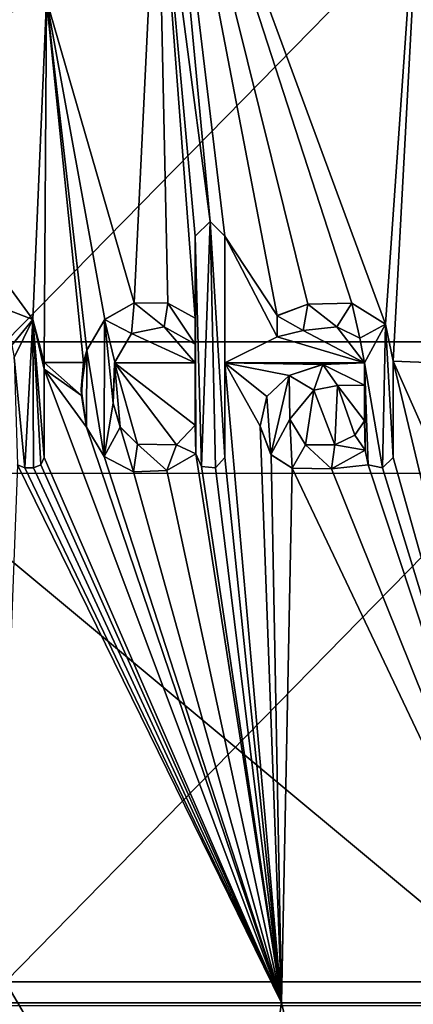
# Model space of a CAD drawing. Units: millimetres. Extents: x -122 to 122, y -10 to 83.
# Drawn here: x 3 to 7, y 5 to 14 of the extents above; entities that cross this region are included whole.
import ezdxf

# ---------------------------------------------------------------- set-up
doc = ezdxf.new("R2010")
doc.units = ezdxf.units.MM
doc.header["$LTSCALE"] = 65.185185
for name, color, linetype in [('125', 7, 'CONTINUOUS'), ('184', 7, 'CONTINUOUS'), ('186', 7, 'CONTINUOUS'), ('1999', 7, 'CONTINUOUS'), ('206', 7, 'CONTINUOUS'), ('207', 7, 'CONTINUOUS'), ('208', 7, 'CONTINUOUS'), ('209', 7, 'CONTINUOUS'), ('210', 7, 'CONTINUOUS'), ('224', 7, 'CONTINUOUS'), ('273', 7, 'CONTINUOUS'), ('274', 7, 'CONTINUOUS'), ('275', 7, 'CONTINUOUS'), ('276', 7, 'CONTINUOUS'), ('277', 7, 'CONTINUOUS'), ('278', 7, 'CONTINUOUS'), ('279', 7, 'CONTINUOUS'), ('280', 7, 'CONTINUOUS'), ('281', 7, 'CONTINUOUS'), ('282', 7, 'CONTINUOUS'), ('283', 7, 'CONTINUOUS'), ('284', 7, 'CONTINUOUS'), ('285', 7, 'CONTINUOUS')]:
    doc.layers.add(name, color=color, linetype=linetype)

msp = doc.modelspace()

# ---------------------------------------------------------------- linework, layer by layer
at = {"layer": '125', "linetype": 'Continuous'}
for points in [[(8.8251, 11.2314, -23.9513), (2.9418, 11.2314, -23.9946), (8.8251, 17.2374, -23.9513), (8.8251, 11.2314, -23.9513)], [(8.8251, 17.2374, -23.9513), (2.9418, 11.2314, -23.9946), (2.9418, 17.2374, -23.9946), (8.8251, 17.2374, -23.9513)], [(8.8251, 5.2254, -23.9513), (2.9418, 5.2254, -23.9946), (8.8251, 11.2314, -23.9513), (8.8251, 5.2254, -23.9513)], [(8.8251, 11.2314, -23.9513), (2.9418, 5.2254, -23.9946), (2.9418, 11.2314, -23.9946), (8.8251, 11.2314, -23.9513)], [(5.9886, 0, -23.9776), (-0.018, 0, -24), (2.9418, 5.2254, -23.9946), (5.9886, 0, -23.9776)], [(8.8251, 5.2254, -23.9513), (5.9886, 0, -23.9776), (2.9418, 5.2254, -23.9946), (8.8251, 5.2254, -23.9513)], [(11.9947, 0, -23.9101), (5.9886, 0, -23.9776), (8.8251, 5.2254, -23.9513), (11.9947, 0, -23.9101)]]:
    msp.add_3dface(points, dxfattribs=at)
at = {"layer": '184', "color": 18, "linetype": 'Continuous', "true_color": 0x000000}
for points in [[(1.4788, 13.798, 24.077), (3.3258, 14.4457, 23.9773), (1.4788, 14.338, 24.077), (1.4788, 13.798, 24.077)], [(4.722, 12.224, 23.8427), (4.7798, 10.0624, 23.8359), (4.861, 12.363, 23.8262), (4.722, 12.224, 23.8427)], [(4.7798, 10.0624, 23.8359), (4.9133, 10.0502, 23.8198), (4.861, 12.363, 23.8262), (4.7798, 10.0624, 23.8359)], [(5, 10.148, 23.8091), (5, 12.224, 23.8091), (4.861, 12.363, 23.8262), (5, 10.148, 23.8091)], [(4.9133, 10.0502, 23.8198), (5, 10.148, 23.8091), (4.861, 12.363, 23.8262), (4.9133, 10.0502, 23.8198)], [(4.729, 10.181, 23.8419), (4.7798, 10.0624, 23.8359), (4.722, 12.224, 23.8427), (4.729, 10.181, 23.8419)], [(4.722, 11.456, 23.8427), (4.729, 10.181, 23.8419), (4.722, 12.224, 23.8427), (4.722, 11.456, 23.8427)], [(2.7558, 11.612, 24.0172), (3.0016, 11.2022, 24.0011), (3.1972, 11.4417, 23.9871), (2.7558, 11.612, 24.0172)], [(4.1502, 11.5988, 23.9046), (3.8718, 11.4424, 23.9313), (4.1241, 11.3096, 23.9072), (4.1502, 11.5988, 23.9046)], [(4.4308, 11.3722, 23.8754), (4.1502, 11.5988, 23.9046), (4.1241, 11.3096, 23.9072), (4.4308, 11.3722, 23.8754)], [(4.4651, 11.5967, 23.8717), (4.1502, 11.5988, 23.9046), (4.4308, 11.3722, 23.8754), (4.4651, 11.5967, 23.8717)], [(4.722, 11.211, 23.8427), (4.4651, 11.5967, 23.8717), (4.4308, 11.3722, 23.8754), (4.722, 11.211, 23.8427)], [(4.722, 11.456, 23.8427), (4.4651, 11.5967, 23.8717), (4.722, 11.211, 23.8427), (4.722, 11.456, 23.8427)], [(5.4901, 11.4779, 23.7439), (5.7352, 11.3395, 23.7085), (5.7779, 11.5866, 23.7021), (5.4901, 11.4779, 23.7439)], [(5.7352, 11.3395, 23.7085), (6.0497, 11.373, 23.66), (5.7779, 11.5866, 23.7021), (5.7352, 11.3395, 23.7085)], [(5.7779, 11.5866, 23.7021), (6.0497, 11.373, 23.66), (6.1903, 11.5965, 23.6372), (5.7779, 11.5866, 23.7021)], [(6.0497, 11.373, 23.66), (6.2664, 11.2669, 23.6246), (6.1903, 11.5965, 23.6372), (6.0497, 11.373, 23.66)], [(6.1903, 11.5965, 23.6372), (6.2664, 11.2669, 23.6246), (6.509, 11.3976, 23.5831), (6.1903, 11.5965, 23.6372)], [(5.4919, 11.2788, 23.7437), (5.7352, 11.3395, 23.7085), (5.4901, 11.4779, 23.7439), (5.4919, 11.2788, 23.7437)], [(3.0016, 11.2022, 24.0011), (3.0208, 11.0852, 23.9997), (3.1972, 11.4417, 23.9871), (3.0016, 11.2022, 24.0011)], [(3.1972, 11.4417, 23.9871), (3.0208, 11.0852, 23.9997), (3.123, 10.049, 23.9925), (3.1972, 11.4417, 23.9871)], [(3.204, 10.049, 23.9866), (3.1972, 11.4417, 23.9871), (3.123, 10.049, 23.9925), (3.204, 10.049, 23.9866)], [(3.303, 10.976, 23.9792), (3.1972, 11.4417, 23.9871), (3.303, 10.148, 23.9792), (3.303, 10.976, 23.9792)], [(3.303, 10.148, 23.9792), (3.1972, 11.4417, 23.9871), (3.2741, 10.078, 23.9814), (3.303, 10.148, 23.9792)], [(3.2741, 10.078, 23.9814), (3.1972, 11.4417, 23.9871), (3.204, 10.049, 23.9866), (3.2741, 10.078, 23.9814)], [(3.7045, 11.1556, 23.9463), (3.8687, 10.156, 23.9316), (3.8718, 11.4424, 23.9313), (3.7045, 11.1556, 23.9463)], [(3.8718, 11.4424, 23.9313), (3.8687, 10.156, 23.9316), (3.9509, 10.6561, 23.9239), (3.8718, 11.4424, 23.9313)], [(4.1241, 11.3096, 23.9072), (3.8718, 11.4424, 23.9313), (3.9663, 11.0405, 23.9224), (4.1241, 11.3096, 23.9072)], [(3.9663, 11.0405, 23.9224), (3.8718, 11.4424, 23.9313), (3.9509, 10.6561, 23.9239), (3.9663, 11.0405, 23.9224)], [(4.729, 10.181, 23.8419), (4.722, 11.456, 23.8427), (4.722, 11.211, 23.8427), (4.729, 10.181, 23.8419)], [(6.2664, 11.2669, 23.6246), (6.31, 11.035, 23.6173), (6.509, 11.3976, 23.5831), (6.2664, 11.2669, 23.6246)], [(6.31, 11.035, 23.6173), (6.479, 10.0496, 23.5883), (6.509, 11.3976, 23.5831), (6.31, 11.035, 23.6173)], [(6.479, 10.0496, 23.5883), (6.581, 10.148, 23.5703), (6.509, 11.3976, 23.5831), (6.479, 10.0496, 23.5883)], [(6.581, 10.148, 23.5703), (6.581, 11.05, 23.5703), (6.509, 11.3976, 23.5831), (6.581, 10.148, 23.5703)], [(4.729, 10.181, 23.8419), (4.722, 11.211, 23.8427), (4.722, 10.451, 23.8427), (4.729, 10.181, 23.8419)], [(3.6527, 10.7923, 23.9508), (3.7022, 10.432, 23.9465), (3.7045, 11.1556, 23.9463), (3.6527, 10.7923, 23.9508)], [(3.7022, 10.432, 23.9465), (3.8687, 10.156, 23.9316), (3.7045, 11.1556, 23.9463), (3.7022, 10.432, 23.9465)], [(3.123, 10.049, 23.9925), (3.0208, 11.0852, 23.9997), (3.053, 10.078, 23.9975), (3.123, 10.049, 23.9925)], [(5.9184, 11.0207, 23.6806), (5.6027, 10.9161, 23.7279), (5.8359, 10.7785, 23.6933), (5.9184, 11.0207, 23.6806)], [(6.0561, 10.8225, 23.659), (5.9184, 11.0207, 23.6806), (5.8359, 10.7785, 23.6933), (6.0561, 10.8225, 23.659)], [(6.31, 11.035, 23.6173), (5.9184, 11.0207, 23.6806), (6.31, 10.825, 23.6173), (6.31, 11.035, 23.6173)], [(6.31, 10.825, 23.6173), (5.9184, 11.0207, 23.6806), (6.0561, 10.8225, 23.659), (6.31, 10.825, 23.6173)], [(6.3444, 10.0787, 23.6115), (6.479, 10.0496, 23.5883), (6.31, 11.035, 23.6173), (6.3444, 10.0787, 23.6115)], [(6.316, 10.217, 23.6163), (6.3444, 10.0787, 23.6115), (6.31, 11.035, 23.6173), (6.316, 10.217, 23.6163)], [(6.316, 10.217, 23.6163), (6.31, 11.035, 23.6173), (6.31, 10.825, 23.6173), (6.316, 10.217, 23.6163)], [(5.3937, 10.7207, 23.7573), (5.4326, 10.174, 23.752), (5.6027, 10.9161, 23.7279), (5.3937, 10.7207, 23.7573)], [(5.6027, 10.9161, 23.7279), (5.4326, 10.174, 23.752), (5.6091, 10.506, 23.727), (5.6027, 10.9161, 23.7279)], [(5.8359, 10.7785, 23.6933), (5.6027, 10.9161, 23.7279), (5.6091, 10.506, 23.727), (5.8359, 10.7785, 23.6933)], [(6.316, 10.217, 23.6163), (6.31, 10.825, 23.6173), (6.31, 10.492, 23.6173), (6.316, 10.217, 23.6163)], [(3.9509, 10.6561, 23.9239), (3.8687, 10.156, 23.9316), (4.0163, 10.4329, 23.9177), (3.9509, 10.6561, 23.9239)], [(5.3326, 10.4405, 23.7657), (5.4326, 10.174, 23.752), (5.3937, 10.7207, 23.7573), (5.3326, 10.4405, 23.7657)], [(4.545, 10.2671, 23.8629), (4.729, 10.181, 23.8419), (4.722, 10.451, 23.8427), (4.545, 10.2671, 23.8629)], [(5.4326, 10.174, 23.752), (5.6318, 10.0474, 23.7237), (5.6091, 10.506, 23.727), (5.4326, 10.174, 23.752)], [(5.6091, 10.506, 23.727), (5.6318, 10.0474, 23.7237), (5.7574, 10.2655, 23.7051), (5.6091, 10.506, 23.727)], [(6.219, 10.3561, 23.6325), (6.316, 10.217, 23.6163), (6.31, 10.492, 23.6173), (6.219, 10.3561, 23.6325)], [(3.8687, 10.156, 23.9316), (4.1428, 10.0128, 23.9053), (4.0163, 10.4329, 23.9177), (3.8687, 10.156, 23.9316)], [(4.0163, 10.4329, 23.9177), (4.1428, 10.0128, 23.9053), (4.1791, 10.2731, 23.9017), (4.0163, 10.4329, 23.9177)], [(6.031, 10.266, 23.663), (6.316, 10.217, 23.6163), (6.219, 10.3561, 23.6325), (6.031, 10.266, 23.663)], [(4.1428, 10.0128, 23.9053), (4.4554, 10.0246, 23.8727), (4.1791, 10.2731, 23.9017), (4.1428, 10.0128, 23.9053)], [(4.1791, 10.2731, 23.9017), (4.4554, 10.0246, 23.8727), (4.545, 10.2671, 23.8629), (4.1791, 10.2731, 23.9017)], [(4.4554, 10.0246, 23.8727), (4.729, 10.181, 23.8419), (4.545, 10.2671, 23.8629), (4.4554, 10.0246, 23.8727)], [(5.6318, 10.0474, 23.7237), (6.0018, 10.0411, 23.6676), (5.7574, 10.2655, 23.7051), (5.6318, 10.0474, 23.7237)], [(5.7574, 10.2655, 23.7051), (6.0018, 10.0411, 23.6676), (6.031, 10.266, 23.663), (5.7574, 10.2655, 23.7051)], [(6.0018, 10.0411, 23.6676), (6.316, 10.217, 23.6163), (6.031, 10.266, 23.663), (6.0018, 10.0411, 23.6676)]]:
    msp.add_3dface(points, dxfattribs=at)
at = {"layer": '186', "linetype": 'Continuous'}
for points in [[(4.4208, 17.0577, 23.7766), (4.3674, 16.121, 23.7824), (4.861, 12.363, 23.7261), (4.4208, 17.0577, 23.7766)], [(6.9018, 17.0399, 23.4098), (4.4208, 17.0577, 23.7766), (6.5091, 11.3974, 23.4819), (6.9018, 17.0399, 23.4098)], [(6.5091, 11.3974, 23.4819), (4.4208, 17.0577, 23.7766), (6.1908, 11.5964, 23.5363), (6.5091, 11.3974, 23.4819)], [(6.1908, 11.5964, 23.5363), (4.4208, 17.0577, 23.7766), (5.7786, 11.5868, 23.6014), (6.1908, 11.5964, 23.5363)], [(5.7786, 11.5868, 23.6014), (4.4208, 17.0577, 23.7766), (5.4907, 11.4784, 23.6435), (5.7786, 11.5868, 23.6014)], [(5.4907, 11.4784, 23.6435), (4.4208, 17.0577, 23.7766), (5, 12.224, 23.7089), (5.4907, 11.4784, 23.6435)], [(5, 12.224, 23.7089), (4.4208, 17.0577, 23.7766), (4.861, 12.363, 23.7261), (5, 12.224, 23.7089)], [(6.581, 11.05, 23.4692), (6.9018, 17.0399, 23.4098), (6.5091, 11.3974, 23.4819), (6.581, 11.05, 23.4692)], [(6.981, 11.0339, 23.3945), (6.9018, 17.0399, 23.4098), (6.581, 11.05, 23.4692), (6.981, 11.0339, 23.3945)], [(4.3674, 16.121, 23.7824), (3.3259, 14.4458, 23.8775), (4.1503, 11.5989, 23.8047), (4.3674, 16.121, 23.7824)], [(4.4651, 11.5967, 23.7717), (4.3674, 16.121, 23.7824), (4.1503, 11.5989, 23.8047), (4.4651, 11.5967, 23.7717)], [(4.861, 12.363, 23.7261), (4.3674, 16.121, 23.7824), (4.722, 12.224, 23.7426), (4.861, 12.363, 23.7261)], [(4.722, 12.224, 23.7426), (4.3674, 16.121, 23.7824), (4.722, 11.456, 23.7426), (4.722, 12.224, 23.7426)], [(4.722, 11.456, 23.7426), (4.3674, 16.121, 23.7824), (4.4651, 11.5967, 23.7717), (4.722, 11.456, 23.7426)], [(3.3259, 14.4458, 23.8775), (1.4788, 13.798, 23.9771), (3.1972, 11.4418, 23.8873), (3.3259, 14.4458, 23.8775)], [(3.3031, 11.0374, 23.8794), (3.3259, 14.4458, 23.8775), (3.1972, 11.4418, 23.8873), (3.3031, 11.0374, 23.8794)], [(3.3031, 11.0374, 23.8794), (3.6745, 11.0394, 23.8491), (3.3259, 14.4458, 23.8775), (3.3031, 11.0374, 23.8794)], [(3.3259, 14.4458, 23.8775), (3.6745, 11.0394, 23.8491), (3.7045, 11.1558, 23.8465), (3.3259, 14.4458, 23.8775)], [(4.1503, 11.5989, 23.8047), (3.3259, 14.4458, 23.8775), (3.872, 11.4425, 23.8314), (4.1503, 11.5989, 23.8047)], [(3.872, 11.4425, 23.8314), (3.3259, 14.4458, 23.8775), (3.7045, 11.1558, 23.8465), (3.872, 11.4425, 23.8314)], [(3.1972, 11.4418, 23.8873), (1.4788, 13.798, 23.9771), (2.7557, 11.612, 23.9174), (3.1972, 11.4418, 23.8873)], [(5, 11.0339, 23.7089), (5.4913, 11.2791, 23.6434), (5, 12.224, 23.7089), (5, 11.0339, 23.7089)], [(5.4913, 11.2791, 23.6434), (5.4907, 11.4784, 23.6435), (5, 12.224, 23.7089), (5.4913, 11.2791, 23.6434)], [(4.1242, 11.3097, 23.8073), (4.722, 11.0339, 23.7426), (4.4308, 11.3722, 23.7754), (4.1242, 11.3097, 23.8073)], [(4.722, 11.0339, 23.7426), (4.722, 11.211, 23.7426), (4.4308, 11.3722, 23.7754), (4.722, 11.0339, 23.7426)], [(5.7356, 11.3397, 23.6079), (6.31, 11.035, 23.5164), (6.0503, 11.373, 23.5592), (5.7356, 11.3397, 23.6079)], [(6.0503, 11.373, 23.5592), (6.31, 11.035, 23.5164), (6.2666, 11.2666, 23.5237), (6.0503, 11.373, 23.5592)], [(3.9651, 11.035, 23.8227), (4.722, 11.0339, 23.7426), (4.1242, 11.3097, 23.8073), (3.9651, 11.035, 23.8227)], [(5, 11.0339, 23.7089), (6.31, 11.035, 23.5164), (5.4913, 11.2791, 23.6434), (5, 11.0339, 23.7089)], [(5.4913, 11.2791, 23.6434), (6.31, 11.035, 23.5164), (5.7356, 11.3397, 23.6079), (5.4913, 11.2791, 23.6434)], [(3.3031, 11.0374, 23.8794), (3.303, 10.976, 23.8794), (3.6537, 10.7295, 23.8509), (3.3031, 11.0374, 23.8794)], [(3.6745, 11.0394, 23.8491), (3.3031, 11.0374, 23.8794), (3.6537, 10.7295, 23.8509), (3.6745, 11.0394, 23.8491)], [(4.0162, 10.4331, 23.8178), (3.9651, 11.035, 23.8227), (3.9508, 10.6564, 23.8241), (4.0162, 10.4331, 23.8178)], [(4.722, 11.0339, 23.7426), (3.9651, 11.035, 23.8227), (4.722, 10.451, 23.7426), (4.722, 11.0339, 23.7426)], [(4.722, 10.451, 23.7426), (3.9651, 11.035, 23.8227), (4.545, 10.2671, 23.7629), (4.722, 10.451, 23.7426)], [(4.545, 10.2671, 23.7629), (3.9651, 11.035, 23.8227), (4.1788, 10.2733, 23.8018), (4.545, 10.2671, 23.7629)], [(4.1788, 10.2733, 23.8018), (3.9651, 11.035, 23.8227), (4.0162, 10.4331, 23.8178), (4.1788, 10.2733, 23.8018)], [(6.31, 11.035, 23.5164), (5, 11.0339, 23.7089), (5.9147, 11.0202, 23.5806), (6.31, 11.035, 23.5164)], [(5, 10.148, 23.7089), (5.5323, 5.0279, 23.6376), (5, 11.0339, 23.7089), (5, 10.148, 23.7089)], [(5, 11.0339, 23.7089), (5.5323, 5.0279, 23.6376), (5.3327, 10.4395, 23.6654), (5, 11.0339, 23.7089)], [(5.9147, 11.0202, 23.5806), (5, 11.0339, 23.7089), (5.6023, 10.9159, 23.6275), (5.9147, 11.0202, 23.5806)], [(5.6023, 10.9159, 23.6275), (5, 11.0339, 23.7089), (5.3933, 10.72, 23.6571), (5.6023, 10.9159, 23.6275)], [(5.3933, 10.72, 23.6571), (5, 11.0339, 23.7089), (5.3327, 10.4395, 23.6654), (5.3933, 10.72, 23.6571)], [(6.581, 10.148, 23.4692), (8.0148, 5.0279, 23.1727), (6.581, 11.05, 23.4692), (6.581, 10.148, 23.4692)], [(6.581, 11.05, 23.4692), (8.0148, 5.0279, 23.1727), (6.981, 10.148, 23.3945), (6.581, 11.05, 23.4692)], [(6.981, 11.0339, 23.3945), (6.581, 11.05, 23.4692), (6.981, 10.148, 23.3945), (6.981, 11.0339, 23.3945)], [(3.303, 10.148, 23.8794), (5.5323, 5.0279, 23.6376), (3.303, 10.976, 23.8794), (3.303, 10.148, 23.8794)], [(3.303, 10.976, 23.8794), (5.5323, 5.0279, 23.6376), (3.7022, 10.4321, 23.8467), (3.303, 10.976, 23.8794)], [(3.6537, 10.7295, 23.8509), (3.303, 10.976, 23.8794), (3.7022, 10.4321, 23.8467), (3.6537, 10.7295, 23.8509)], [(5.8358, 10.7785, 23.5927), (6.0311, 10.266, 23.5622), (6.0561, 10.8225, 23.5582), (5.8358, 10.7785, 23.5927)], [(6.0311, 10.266, 23.5622), (6.219, 10.3561, 23.5316), (6.0561, 10.8225, 23.5582), (6.0311, 10.266, 23.5622)], [(6.31, 10.492, 23.5164), (6.31, 10.825, 23.5164), (6.0561, 10.8225, 23.5582), (6.31, 10.492, 23.5164)], [(6.219, 10.3561, 23.5316), (6.31, 10.492, 23.5164), (6.0561, 10.8225, 23.5582), (6.219, 10.3561, 23.5316)], [(5.6091, 10.5059, 23.6265), (5.7575, 10.2655, 23.6046), (5.8358, 10.7785, 23.5927), (5.6091, 10.5059, 23.6265)], [(5.7575, 10.2655, 23.6046), (6.0311, 10.266, 23.5622), (5.8358, 10.7785, 23.5927), (5.7575, 10.2655, 23.6046)], [(3.7022, 10.4321, 23.8467), (5.5323, 5.0279, 23.6376), (3.8687, 10.156, 23.8317), (3.7022, 10.4321, 23.8467)], [(5.3327, 10.4395, 23.6654), (5.5323, 5.0279, 23.6376), (5.4332, 10.1733, 23.6515), (5.3327, 10.4395, 23.6654)], [(4.4554, 10.0246, 23.7728), (5.5323, 5.0279, 23.6376), (4.729, 10.181, 23.7418), (4.4554, 10.0246, 23.7728)], [(4.729, 10.181, 23.7418), (5.5323, 5.0279, 23.6376), (4.7798, 10.0624, 23.7358), (4.729, 10.181, 23.7418)], [(5.4332, 10.1733, 23.6515), (5.5323, 5.0279, 23.6376), (5.6324, 10.0473, 23.6231), (5.4332, 10.1733, 23.6515)], [(6.316, 10.217, 23.5154), (6.0021, 10.0411, 23.5668), (6.3445, 10.0787, 23.5105), (6.316, 10.217, 23.5154)], [(2.8582, 5.0279, 23.9109), (5.5323, 5.0279, 23.6376), (3.053, 10.078, 23.8977), (2.8582, 5.0279, 23.9109)], [(3.053, 10.078, 23.8977), (5.5323, 5.0279, 23.6376), (3.123, 10.049, 23.8927), (3.053, 10.078, 23.8977)], [(3.204, 10.049, 23.8868), (5.5323, 5.0279, 23.6376), (3.2741, 10.078, 23.8816), (3.204, 10.049, 23.8868)], [(3.2741, 10.078, 23.8816), (5.5323, 5.0279, 23.6376), (3.303, 10.148, 23.8794), (3.2741, 10.078, 23.8816)], [(3.8687, 10.156, 23.8317), (5.5323, 5.0279, 23.6376), (4.1429, 10.0128, 23.8054), (3.8687, 10.156, 23.8317)], [(4.9133, 10.0502, 23.7197), (5.5323, 5.0279, 23.6376), (5, 10.148, 23.7089), (4.9133, 10.0502, 23.7197)], [(6.0021, 10.0411, 23.5668), (8.0148, 5.0279, 23.1727), (6.3445, 10.0787, 23.5105), (6.0021, 10.0411, 23.5668)], [(6.3445, 10.0787, 23.5105), (8.0148, 5.0279, 23.1727), (6.4791, 10.0496, 23.4872), (6.3445, 10.0787, 23.5105)], [(6.4791, 10.0496, 23.4872), (8.0148, 5.0279, 23.1727), (6.581, 10.148, 23.4692), (6.4791, 10.0496, 23.4872)], [(3.123, 10.049, 23.8927), (5.5323, 5.0279, 23.6376), (3.204, 10.049, 23.8868), (3.123, 10.049, 23.8927)], [(4.1429, 10.0128, 23.8054), (5.5323, 5.0279, 23.6376), (4.4554, 10.0246, 23.7728), (4.1429, 10.0128, 23.8054)], [(4.7798, 10.0624, 23.7358), (5.5323, 5.0279, 23.6376), (4.9133, 10.0502, 23.7197), (4.7798, 10.0624, 23.7358)], [(5.5323, 5.0279, 23.6376), (8.0148, 5.0279, 23.1727), (5.6324, 10.0473, 23.6231), (5.5323, 5.0279, 23.6376)], [(5.6324, 10.0473, 23.6231), (8.0148, 5.0279, 23.1727), (6.0021, 10.0411, 23.5668), (5.6324, 10.0473, 23.6231)], [(2.5256, 0, 23.9254), (4.7718, 0, 23.7389), (2.8582, 5.0279, 23.9109), (2.5256, 0, 23.9254)], [(2.8582, 5.0279, 23.9109), (4.7718, 0, 23.7389), (5.5323, 5.0279, 23.6376), (2.8582, 5.0279, 23.9109)], [(4.7718, 0, 23.7389), (6.7365, 0, 23.44), (5.5323, 5.0279, 23.6376), (4.7718, 0, 23.7389)], [(5.5323, 5.0279, 23.6376), (6.7365, 0, 23.44), (8.0148, 5.0279, 23.1727), (5.5323, 5.0279, 23.6376)], [(6.7365, 0, 23.44), (8.7919, 0, 22.9829), (8.0148, 5.0279, 23.1727), (6.7365, 0, 23.44)]]:
    msp.add_3dface(points, dxfattribs=at)
at = {"layer": '1999', "linetype": 'Continuous'}
for points in [[(8.012, 10), (8.012, 5), (2.006, 10), (8.012, 10)], [(2.006, 10), (8.012, 5), (2.006, 5), (2.006, 10)]]:
    msp.add_3dface(points, dxfattribs=at)
at = {"layer": '206', "color": 18, "linetype": 'Continuous', "true_color": 0x000000}
for points in [[(2.7558, 11.612, 24.0172), (3.1972, 11.4418, 23.8873), (2.7557, 11.612, 23.9174), (2.7558, 11.612, 24.0172)], [(2.7558, 11.612, 24.0172), (3.1972, 11.4417, 23.9871), (3.1972, 11.4418, 23.8873), (2.7558, 11.612, 24.0172)], [(3.1972, 11.4417, 23.9871), (3.3031, 11.0374, 23.8794), (3.1972, 11.4418, 23.8873), (3.1972, 11.4417, 23.9871)], [(3.1972, 11.4417, 23.9871), (3.303, 10.976, 23.9792), (3.3031, 11.0374, 23.8794), (3.1972, 11.4417, 23.9871)], [(3.303, 10.976, 23.9792), (3.303, 10.976, 23.8794), (3.3031, 11.0374, 23.8794), (3.303, 10.976, 23.9792)]]:
    msp.add_3dface(points, dxfattribs=at)
at = {"layer": '207', "color": 18, "linetype": 'Continuous', "true_color": 0x000000}
for points in [[(3.303, 10.976, 23.9792), (3.303, 10.148, 23.9792), (3.303, 10.976, 23.8794), (3.303, 10.976, 23.9792)], [(3.303, 10.148, 23.9792), (3.303, 10.148, 23.8794), (3.303, 10.976, 23.8794), (3.303, 10.148, 23.9792)]]:
    msp.add_3dface(points, dxfattribs=at)
at = {"layer": '208', "color": 18, "linetype": 'Continuous', "true_color": 0x000000}
for points in [[(3.2741, 10.078, 23.9814), (3.204, 10.049, 23.9866), (3.2741, 10.078, 23.8816), (3.2741, 10.078, 23.9814)], [(3.204, 10.049, 23.9866), (3.204, 10.049, 23.8868), (3.2741, 10.078, 23.8816), (3.204, 10.049, 23.9866)], [(3.303, 10.148, 23.9792), (3.2741, 10.078, 23.9814), (3.303, 10.148, 23.8794), (3.303, 10.148, 23.9792)], [(3.2741, 10.078, 23.9814), (3.2741, 10.078, 23.8816), (3.303, 10.148, 23.8794), (3.2741, 10.078, 23.9814)]]:
    msp.add_3dface(points, dxfattribs=at)
at = {"layer": '209', "color": 18, "linetype": 'Continuous', "true_color": 0x000000}
for points in [[(3.204, 10.049, 23.9866), (3.123, 10.049, 23.9925), (3.123, 10.049, 23.8927), (3.204, 10.049, 23.9866)], [(3.204, 10.049, 23.9866), (3.123, 10.049, 23.8927), (3.204, 10.049, 23.8868), (3.204, 10.049, 23.9866)]]:
    msp.add_3dface(points, dxfattribs=at)
at = {"layer": '210', "color": 18, "linetype": 'Continuous', "true_color": 0x000000}
for points in [[(3.123, 10.049, 23.9925), (3.053, 10.078, 23.9975), (3.123, 10.049, 23.8927), (3.123, 10.049, 23.9925)], [(3.053, 10.078, 23.9975), (3.053, 10.078, 23.8977), (3.123, 10.049, 23.8927), (3.053, 10.078, 23.9975)]]:
    msp.add_3dface(points, dxfattribs=at)
at = {"layer": '224', "color": 18, "linetype": 'Continuous', "true_color": 0x000000}
for points in [[(3.3258, 14.4457, 23.9773), (1.4788, 13.798, 24.077), (3.3259, 14.4458, 23.8775), (3.3258, 14.4457, 23.9773)], [(1.4788, 13.798, 24.077), (1.4788, 13.798, 23.9771), (3.3259, 14.4458, 23.8775), (1.4788, 13.798, 24.077)]]:
    msp.add_3dface(points, dxfattribs=at)
at = {"layer": '273', "color": 18, "linetype": 'Continuous', "true_color": 0x000000}
for points in [[(6.581, 11.05, 23.5703), (6.581, 10.148, 23.5703), (6.581, 11.05, 23.4692), (6.581, 11.05, 23.5703)], [(6.581, 10.148, 23.5703), (6.581, 10.148, 23.4692), (6.581, 11.05, 23.4692), (6.581, 10.148, 23.5703)]]:
    msp.add_3dface(points, dxfattribs=at)
at = {"layer": '274', "color": 18, "linetype": 'Continuous', "true_color": 0x000000}
for points in [[(6.3444, 10.0787, 23.6115), (6.316, 10.217, 23.6163), (6.3445, 10.0787, 23.5105), (6.3444, 10.0787, 23.6115)], [(6.316, 10.217, 23.6163), (6.316, 10.217, 23.5154), (6.3445, 10.0787, 23.5105), (6.316, 10.217, 23.6163)], [(6.479, 10.0496, 23.5883), (6.3444, 10.0787, 23.6115), (6.3445, 10.0787, 23.5105), (6.479, 10.0496, 23.5883)], [(6.479, 10.0496, 23.5883), (6.3445, 10.0787, 23.5105), (6.4791, 10.0496, 23.4872), (6.479, 10.0496, 23.5883)], [(6.581, 10.148, 23.5703), (6.479, 10.0496, 23.5883), (6.581, 10.148, 23.4692), (6.581, 10.148, 23.5703)], [(6.479, 10.0496, 23.5883), (6.4791, 10.0496, 23.4872), (6.581, 10.148, 23.4692), (6.479, 10.0496, 23.5883)]]:
    msp.add_3dface(points, dxfattribs=at)
at = {"layer": '275', "color": 18, "linetype": 'Continuous', "true_color": 0x000000}
for points in [[(5.6027, 10.9161, 23.7279), (5.9147, 11.0202, 23.5806), (5.6023, 10.9159, 23.6275), (5.6027, 10.9161, 23.7279)], [(5.6027, 10.9161, 23.7279), (5.9184, 11.0207, 23.6806), (5.9147, 11.0202, 23.5806), (5.6027, 10.9161, 23.7279)], [(5.9184, 11.0207, 23.6806), (6.31, 11.035, 23.5164), (5.9147, 11.0202, 23.5806), (5.9184, 11.0207, 23.6806)], [(5.9184, 11.0207, 23.6806), (6.31, 11.035, 23.6173), (6.31, 11.035, 23.5164), (5.9184, 11.0207, 23.6806)], [(5.3937, 10.7207, 23.7573), (5.6023, 10.9159, 23.6275), (5.3933, 10.72, 23.6571), (5.3937, 10.7207, 23.7573)], [(5.3937, 10.7207, 23.7573), (5.6027, 10.9161, 23.7279), (5.6023, 10.9159, 23.6275), (5.3937, 10.7207, 23.7573)], [(5.3326, 10.4405, 23.7657), (5.3937, 10.7207, 23.7573), (5.3933, 10.72, 23.6571), (5.3326, 10.4405, 23.7657)], [(5.3326, 10.4405, 23.7657), (5.3933, 10.72, 23.6571), (5.3327, 10.4395, 23.6654), (5.3326, 10.4405, 23.7657)], [(5.4326, 10.174, 23.752), (5.3326, 10.4405, 23.7657), (5.3327, 10.4395, 23.6654), (5.4326, 10.174, 23.752)], [(5.4326, 10.174, 23.752), (5.3327, 10.4395, 23.6654), (5.4332, 10.1733, 23.6515), (5.4326, 10.174, 23.752)], [(5.6318, 10.0474, 23.7237), (5.4326, 10.174, 23.752), (5.4332, 10.1733, 23.6515), (5.6318, 10.0474, 23.7237)], [(5.6318, 10.0474, 23.7237), (5.4332, 10.1733, 23.6515), (5.6324, 10.0473, 23.6231), (5.6318, 10.0474, 23.7237)], [(6.316, 10.217, 23.6163), (6.0018, 10.0411, 23.6676), (6.316, 10.217, 23.5154), (6.316, 10.217, 23.6163)], [(6.0018, 10.0411, 23.6676), (6.0021, 10.0411, 23.5668), (6.316, 10.217, 23.5154), (6.0018, 10.0411, 23.6676)], [(6.0018, 10.0411, 23.6676), (5.6318, 10.0474, 23.7237), (5.6324, 10.0473, 23.6231), (6.0018, 10.0411, 23.6676)], [(6.0018, 10.0411, 23.6676), (5.6324, 10.0473, 23.6231), (6.0021, 10.0411, 23.5668), (6.0018, 10.0411, 23.6676)]]:
    msp.add_3dface(points, dxfattribs=at)
at = {"layer": '276', "color": 18, "linetype": 'Continuous', "true_color": 0x000000}
for points in [[(5.4901, 11.4779, 23.7439), (5.7779, 11.5866, 23.7021), (5.4907, 11.4784, 23.6435), (5.4901, 11.4779, 23.7439)], [(5.7779, 11.5866, 23.7021), (5.7786, 11.5868, 23.6014), (5.4907, 11.4784, 23.6435), (5.7779, 11.5866, 23.7021)], [(5.7779, 11.5866, 23.7021), (6.1903, 11.5965, 23.6372), (5.7786, 11.5868, 23.6014), (5.7779, 11.5866, 23.7021)], [(6.1903, 11.5965, 23.6372), (6.1908, 11.5964, 23.5363), (5.7786, 11.5868, 23.6014), (6.1903, 11.5965, 23.6372)], [(6.1903, 11.5965, 23.6372), (6.509, 11.3976, 23.5831), (6.1908, 11.5964, 23.5363), (6.1903, 11.5965, 23.6372)], [(6.509, 11.3976, 23.5831), (6.5091, 11.3974, 23.4819), (6.1908, 11.5964, 23.5363), (6.509, 11.3976, 23.5831)], [(5.4901, 11.4779, 23.7439), (5.4907, 11.4784, 23.6435), (5.4913, 11.2791, 23.6434), (5.4901, 11.4779, 23.7439)], [(5.4919, 11.2788, 23.7437), (5.4901, 11.4779, 23.7439), (5.4913, 11.2791, 23.6434), (5.4919, 11.2788, 23.7437)], [(6.0497, 11.373, 23.66), (5.7352, 11.3395, 23.7085), (5.7356, 11.3397, 23.6079), (6.0497, 11.373, 23.66)], [(6.0497, 11.373, 23.66), (5.7356, 11.3397, 23.6079), (6.0503, 11.373, 23.5592), (6.0497, 11.373, 23.66)], [(6.2664, 11.2669, 23.6246), (6.0497, 11.373, 23.66), (6.0503, 11.373, 23.5592), (6.2664, 11.2669, 23.6246)], [(6.2664, 11.2669, 23.6246), (6.0503, 11.373, 23.5592), (6.2666, 11.2666, 23.5237), (6.2664, 11.2669, 23.6246)], [(6.509, 11.3976, 23.5831), (6.581, 11.05, 23.5703), (6.5091, 11.3974, 23.4819), (6.509, 11.3976, 23.5831)], [(6.581, 11.05, 23.5703), (6.581, 11.05, 23.4692), (6.5091, 11.3974, 23.4819), (6.581, 11.05, 23.5703)], [(5.4919, 11.2788, 23.7437), (5.4913, 11.2791, 23.6434), (5.7356, 11.3397, 23.6079), (5.4919, 11.2788, 23.7437)], [(5.7352, 11.3395, 23.7085), (5.4919, 11.2788, 23.7437), (5.7356, 11.3397, 23.6079), (5.7352, 11.3395, 23.7085)], [(6.31, 11.035, 23.6173), (6.2664, 11.2669, 23.6246), (6.31, 11.035, 23.5164), (6.31, 11.035, 23.6173)], [(6.2664, 11.2669, 23.6246), (6.2666, 11.2666, 23.5237), (6.31, 11.035, 23.5164), (6.2664, 11.2669, 23.6246)]]:
    msp.add_3dface(points, dxfattribs=at)
at = {"layer": '277', "color": 18, "linetype": 'Continuous', "true_color": 0x000000}
for points in [[(6.31, 10.492, 23.6173), (6.31, 10.825, 23.6173), (6.31, 10.492, 23.5164), (6.31, 10.492, 23.6173)], [(6.31, 10.825, 23.6173), (6.31, 10.825, 23.5164), (6.31, 10.492, 23.5164), (6.31, 10.825, 23.6173)]]:
    msp.add_3dface(points, dxfattribs=at)
at = {"layer": '278', "color": 18, "linetype": 'Continuous', "true_color": 0x000000}
for points in [[(5.8359, 10.7785, 23.6933), (5.8358, 10.7785, 23.5927), (6.0561, 10.8225, 23.5582), (5.8359, 10.7785, 23.6933)], [(6.0561, 10.8225, 23.659), (5.8359, 10.7785, 23.6933), (6.0561, 10.8225, 23.5582), (6.0561, 10.8225, 23.659)], [(6.31, 10.825, 23.6173), (6.0561, 10.8225, 23.659), (6.31, 10.825, 23.5164), (6.31, 10.825, 23.6173)], [(6.31, 10.825, 23.5164), (6.0561, 10.8225, 23.659), (6.0561, 10.8225, 23.5582), (6.31, 10.825, 23.5164)], [(5.8359, 10.7785, 23.6933), (5.6091, 10.506, 23.727), (5.8358, 10.7785, 23.5927), (5.8359, 10.7785, 23.6933)], [(5.6091, 10.506, 23.727), (5.6091, 10.5059, 23.6265), (5.8358, 10.7785, 23.5927), (5.6091, 10.506, 23.727)], [(5.6091, 10.506, 23.727), (5.7574, 10.2655, 23.7051), (5.6091, 10.5059, 23.6265), (5.6091, 10.506, 23.727)], [(5.7574, 10.2655, 23.7051), (5.7575, 10.2655, 23.6046), (5.6091, 10.5059, 23.6265), (5.7574, 10.2655, 23.7051)], [(6.219, 10.3561, 23.6325), (6.31, 10.492, 23.6173), (6.219, 10.3561, 23.5316), (6.219, 10.3561, 23.6325)], [(6.31, 10.492, 23.6173), (6.31, 10.492, 23.5164), (6.219, 10.3561, 23.5316), (6.31, 10.492, 23.6173)], [(6.031, 10.266, 23.663), (6.219, 10.3561, 23.6325), (6.0311, 10.266, 23.5622), (6.031, 10.266, 23.663)], [(6.219, 10.3561, 23.6325), (6.219, 10.3561, 23.5316), (6.0311, 10.266, 23.5622), (6.219, 10.3561, 23.6325)], [(5.7574, 10.2655, 23.7051), (6.031, 10.266, 23.663), (5.7575, 10.2655, 23.6046), (5.7574, 10.2655, 23.7051)], [(6.031, 10.266, 23.663), (6.0311, 10.266, 23.5622), (5.7575, 10.2655, 23.6046), (6.031, 10.266, 23.663)]]:
    msp.add_3dface(points, dxfattribs=at)
at = {"layer": '279', "color": 18, "linetype": 'Continuous', "true_color": 0x000000}
for points in [[(5, 12.224, 23.8091), (5, 10.148, 23.8091), (5, 12.224, 23.7089), (5, 12.224, 23.8091)], [(5, 10.148, 23.8091), (5, 11.0339, 23.7089), (5, 12.224, 23.7089), (5, 10.148, 23.8091)], [(5, 10.148, 23.8091), (5, 10.148, 23.7089), (5, 11.0339, 23.7089), (5, 10.148, 23.8091)]]:
    msp.add_3dface(points, dxfattribs=at)
at = {"layer": '280', "color": 18, "linetype": 'Continuous', "true_color": 0x000000}
for points in [[(4.7798, 10.0624, 23.8359), (4.729, 10.181, 23.8419), (4.7798, 10.0624, 23.7358), (4.7798, 10.0624, 23.8359)], [(4.729, 10.181, 23.8419), (4.729, 10.181, 23.7418), (4.7798, 10.0624, 23.7358), (4.729, 10.181, 23.8419)], [(5, 10.148, 23.8091), (4.9133, 10.0502, 23.8198), (5, 10.148, 23.7089), (5, 10.148, 23.8091)], [(4.9133, 10.0502, 23.8198), (4.9133, 10.0502, 23.7197), (5, 10.148, 23.7089), (4.9133, 10.0502, 23.8198)], [(4.9133, 10.0502, 23.8198), (4.7798, 10.0624, 23.8359), (4.7798, 10.0624, 23.7358), (4.9133, 10.0502, 23.8198)], [(4.9133, 10.0502, 23.8198), (4.7798, 10.0624, 23.7358), (4.9133, 10.0502, 23.7197), (4.9133, 10.0502, 23.8198)]]:
    msp.add_3dface(points, dxfattribs=at)
at = {"layer": '281', "color": 18, "linetype": 'Continuous', "true_color": 0x000000}
for points in [[(3.8718, 11.4424, 23.9313), (4.1502, 11.5988, 23.9046), (3.872, 11.4425, 23.8314), (3.8718, 11.4424, 23.9313)], [(4.1502, 11.5988, 23.9046), (4.1503, 11.5989, 23.8047), (3.872, 11.4425, 23.8314), (4.1502, 11.5988, 23.9046)], [(4.1502, 11.5988, 23.9046), (4.4651, 11.5967, 23.8717), (4.1503, 11.5989, 23.8047), (4.1502, 11.5988, 23.9046)], [(4.4651, 11.5967, 23.8717), (4.4651, 11.5967, 23.7717), (4.1503, 11.5989, 23.8047), (4.4651, 11.5967, 23.8717)], [(4.4651, 11.5967, 23.8717), (4.722, 11.456, 23.8427), (4.4651, 11.5967, 23.7717), (4.4651, 11.5967, 23.8717)], [(4.722, 11.456, 23.8427), (4.722, 11.456, 23.7426), (4.4651, 11.5967, 23.7717), (4.722, 11.456, 23.8427)], [(3.8718, 11.4424, 23.9313), (3.872, 11.4425, 23.8314), (3.7045, 11.1558, 23.8465), (3.8718, 11.4424, 23.9313)], [(3.7045, 11.1556, 23.9463), (3.8718, 11.4424, 23.9313), (3.7045, 11.1558, 23.8465), (3.7045, 11.1556, 23.9463)], [(3.6527, 10.7923, 23.9508), (3.7045, 11.1556, 23.9463), (3.6745, 11.0394, 23.8491), (3.6527, 10.7923, 23.9508)], [(3.6745, 11.0394, 23.8491), (3.7045, 11.1556, 23.9463), (3.7045, 11.1558, 23.8465), (3.6745, 11.0394, 23.8491)], [(3.6527, 10.7923, 23.9508), (3.6745, 11.0394, 23.8491), (3.6537, 10.7295, 23.8509), (3.6527, 10.7923, 23.9508)], [(3.7022, 10.432, 23.9465), (3.6527, 10.7923, 23.9508), (3.7022, 10.4321, 23.8467), (3.7022, 10.432, 23.9465)], [(3.6527, 10.7923, 23.9508), (3.6537, 10.7295, 23.8509), (3.7022, 10.4321, 23.8467), (3.6527, 10.7923, 23.9508)], [(3.7022, 10.432, 23.9465), (3.7022, 10.4321, 23.8467), (3.8687, 10.156, 23.8317), (3.7022, 10.432, 23.9465)], [(3.8687, 10.156, 23.9316), (3.7022, 10.432, 23.9465), (3.8687, 10.156, 23.8317), (3.8687, 10.156, 23.9316)], [(4.729, 10.181, 23.8419), (4.4554, 10.0246, 23.8727), (4.729, 10.181, 23.7418), (4.729, 10.181, 23.8419)], [(4.4554, 10.0246, 23.8727), (4.4554, 10.0246, 23.7728), (4.729, 10.181, 23.7418), (4.4554, 10.0246, 23.8727)], [(4.1428, 10.0128, 23.9053), (3.8687, 10.156, 23.9316), (3.8687, 10.156, 23.8317), (4.1428, 10.0128, 23.9053)], [(4.1428, 10.0128, 23.9053), (3.8687, 10.156, 23.8317), (4.1429, 10.0128, 23.8054), (4.1428, 10.0128, 23.9053)], [(4.4554, 10.0246, 23.8727), (4.1428, 10.0128, 23.9053), (4.1429, 10.0128, 23.8054), (4.4554, 10.0246, 23.8727)], [(4.4554, 10.0246, 23.8727), (4.1429, 10.0128, 23.8054), (4.4554, 10.0246, 23.7728), (4.4554, 10.0246, 23.8727)]]:
    msp.add_3dface(points, dxfattribs=at)
at = {"layer": '282', "color": 18, "linetype": 'Continuous', "true_color": 0x000000}
for points in [[(4.722, 11.456, 23.8427), (4.722, 12.224, 23.8427), (4.722, 11.456, 23.7426), (4.722, 11.456, 23.8427)], [(4.722, 12.224, 23.8427), (4.722, 12.224, 23.7426), (4.722, 11.456, 23.7426), (4.722, 12.224, 23.8427)]]:
    msp.add_3dface(points, dxfattribs=at)
at = {"layer": '283', "color": 18, "linetype": 'Continuous', "true_color": 0x000000}
for points in [[(4.722, 12.224, 23.8427), (4.861, 12.363, 23.8262), (4.722, 12.224, 23.7426), (4.722, 12.224, 23.8427)], [(4.861, 12.363, 23.8262), (4.861, 12.363, 23.7261), (4.722, 12.224, 23.7426), (4.861, 12.363, 23.8262)], [(4.861, 12.363, 23.8262), (5, 12.224, 23.8091), (4.861, 12.363, 23.7261), (4.861, 12.363, 23.8262)], [(5, 12.224, 23.8091), (5, 12.224, 23.7089), (4.861, 12.363, 23.7261), (5, 12.224, 23.8091)]]:
    msp.add_3dface(points, dxfattribs=at)
at = {"layer": '284', "color": 18, "linetype": 'Continuous', "true_color": 0x000000}
for points in [[(4.722, 10.451, 23.8427), (4.722, 11.211, 23.8427), (4.722, 10.451, 23.7426), (4.722, 10.451, 23.8427)], [(4.722, 11.211, 23.8427), (4.722, 11.211, 23.7426), (4.722, 11.0339, 23.7426), (4.722, 11.211, 23.8427)], [(4.722, 11.211, 23.8427), (4.722, 11.0339, 23.7426), (4.722, 10.451, 23.7426), (4.722, 11.211, 23.8427)]]:
    msp.add_3dface(points, dxfattribs=at)
at = {"layer": '285', "color": 18, "linetype": 'Continuous', "true_color": 0x000000}
for points in [[(4.4308, 11.3722, 23.8754), (4.1241, 11.3096, 23.9072), (4.1242, 11.3097, 23.8073), (4.4308, 11.3722, 23.8754)], [(4.4308, 11.3722, 23.8754), (4.1242, 11.3097, 23.8073), (4.4308, 11.3722, 23.7754), (4.4308, 11.3722, 23.8754)], [(4.722, 11.211, 23.8427), (4.4308, 11.3722, 23.8754), (4.722, 11.211, 23.7426), (4.722, 11.211, 23.8427)], [(4.722, 11.211, 23.7426), (4.4308, 11.3722, 23.8754), (4.4308, 11.3722, 23.7754), (4.722, 11.211, 23.7426)], [(4.1241, 11.3096, 23.9072), (3.9651, 11.035, 23.8227), (4.1242, 11.3097, 23.8073), (4.1241, 11.3096, 23.9072)], [(4.1241, 11.3096, 23.9072), (3.9663, 11.0405, 23.9224), (3.9651, 11.035, 23.8227), (4.1241, 11.3096, 23.9072)], [(3.9651, 11.035, 23.8227), (3.9509, 10.6561, 23.9239), (3.9508, 10.6564, 23.8241), (3.9651, 11.035, 23.8227)], [(3.9663, 11.0405, 23.9224), (3.9509, 10.6561, 23.9239), (3.9651, 11.035, 23.8227), (3.9663, 11.0405, 23.9224)], [(3.9509, 10.6561, 23.9239), (4.0162, 10.4331, 23.8178), (3.9508, 10.6564, 23.8241), (3.9509, 10.6561, 23.9239)], [(3.9509, 10.6561, 23.9239), (4.0163, 10.4329, 23.9177), (4.0162, 10.4331, 23.8178), (3.9509, 10.6561, 23.9239)], [(4.545, 10.2671, 23.8629), (4.722, 10.451, 23.8427), (4.545, 10.2671, 23.7629), (4.545, 10.2671, 23.8629)], [(4.722, 10.451, 23.8427), (4.722, 10.451, 23.7426), (4.545, 10.2671, 23.7629), (4.722, 10.451, 23.8427)], [(4.0163, 10.4329, 23.9177), (4.1788, 10.2733, 23.8018), (4.0162, 10.4331, 23.8178), (4.0163, 10.4329, 23.9177)], [(4.0163, 10.4329, 23.9177), (4.1791, 10.2731, 23.9017), (4.1788, 10.2733, 23.8018), (4.0163, 10.4329, 23.9177)], [(4.1791, 10.2731, 23.9017), (4.545, 10.2671, 23.7629), (4.1788, 10.2733, 23.8018), (4.1791, 10.2731, 23.9017)], [(4.1791, 10.2731, 23.9017), (4.545, 10.2671, 23.8629), (4.545, 10.2671, 23.7629), (4.1791, 10.2731, 23.9017)]]:
    msp.add_3dface(points, dxfattribs=at)

doc.saveas('drawing.dxf')
